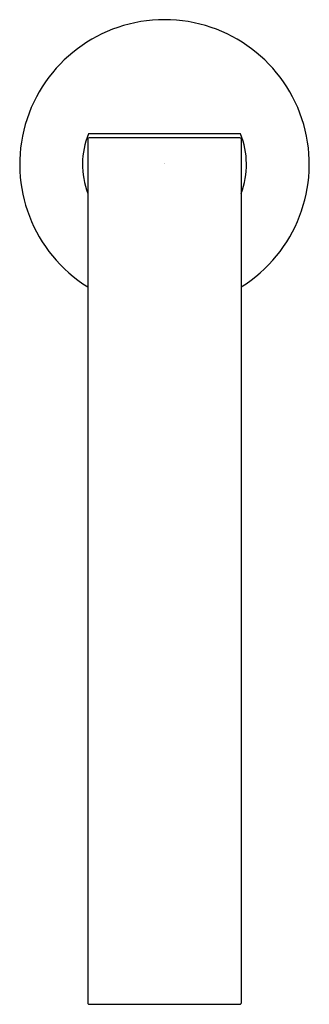
# Model space of a CAD drawing. Units: inches. Extents: x 4.13 to 6.49, y 16.22 to 24.26.
import ezdxf

# ---------------------------------------------------------------- set-up
doc = ezdxf.new("R2010")
doc.units = ezdxf.units.IN
doc.header["$LTSCALE"] = 0.64311
doc.header["$MEASUREMENT"] = 0
doc.layers.get('0').update_dxf_attribs({"linetype": 'CONTINUOUS'})
doc.layers.get('Defpoints').update_dxf_attribs({"linetype": 'CONTINUOUS'})
doc.styles.get("Standard").update_dxf_attribs({"font": 'txt', "width": 0.8})

msp = doc.modelspace()

# ---------------------------------------------------------------- linework, layer by layer
for p, q in [((5.9294, 23.3316), (4.6884, 23.3316)), ((4.6839, 23.2894), (4.6839, 16.2307)), ((5.9241, 23.2993), (4.6938, 23.2993)), ((5.9339, 23.2894), (5.9339, 16.2307)), ((4.6938, 16.221), (5.9241, 16.221))]:
    msp.add_line(p, q)
for centre, radius, start, end in [((5.3089, 23.0827), 1.1811, 301.94917, 238.05083), ((5.3089, 23.0827), 0.6686, 158.14353, 200.79673), ((5.3089, 23.0827), 0.6686, 339.20327, 21.85647), ((4.6938, 23.2894), 0.00984, 90, 180), ((5.9241, 23.2894), 0.00984, 0, 90), ((4.6937, 16.2307), 0.00973, 180.28914, 270.636), ((5.9242, 16.2307), 0.00973, 269.364, 359.71086)]:
    msp.add_arc(centre, radius, start, end)

# ---------------------------------------------------------------- texts
at = {"layer": 'Defpoints'}
for tag, p, s in [('TRADENAME', (5.3051, 23.093), 'COMPONENTS'), ('MODELNUMBER', (5.3051, 23.0947), 'K-77966'), ('PRODUCT', (5.3051, 23.0914), 'BATHROOM SINK SPOUT'), ('MATERIAL', (5.3051, 23.0897), 'METAL')]:
    msp.add_attdef(tag, p, s, height=0.001, dxfattribs=at)

doc.saveas('drawing.dxf')
